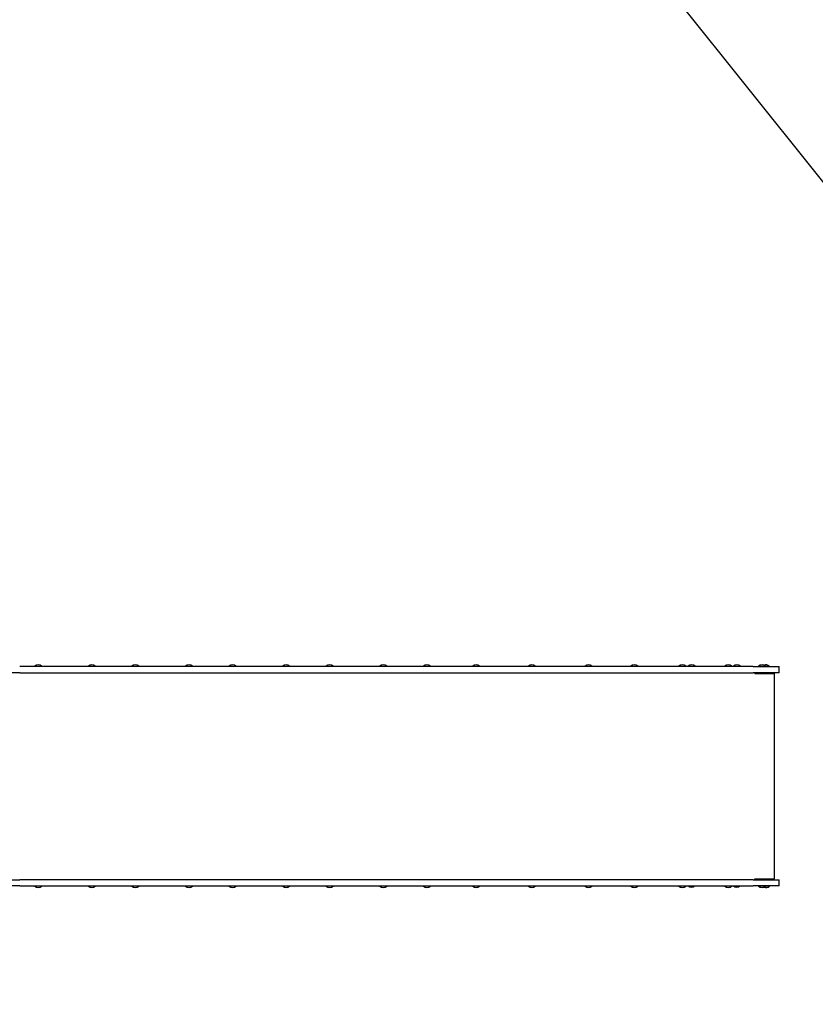
# Model space of a CAD drawing. Units: millimetres. Extents: x 925 to 9694, y 4199 to 13694.
# Drawn here: x 4716 to 6651, y 8902 to 11298 of the extents above; entities that cross this region are included whole.
import ezdxf

# ---------------------------------------------------------------- set-up
doc = ezdxf.new("R2010")
doc.units = ezdxf.units.MM
doc.header["$LTSCALE"] = 25
doc.layers.add('Dimension', color=7, linetype='Continuous')
doc.layers.add('Safety Area', color=4, linetype='Continuous', lineweight=25)
doc.styles.get("Standard").update_dxf_attribs({"font": 'tahoma.ttf'})
doc.dimstyles.new('Standard$0', dxfattribs={"dimtxt": 0.18, "dimasz": 0.18, "dimexe": 0.18, "dimexo": 0.0625, "dimgap": 0.09, "dimtad": 0, "dimtih": 1, "dimtoh": 1, "dimdec": 4, "dimzin": 0, "dimdsep": 46, "dimtxsty": 'Standard', "dimcen": 0.09, "dimadec": 0, "dimazin": 0, "dimtfac": 1, "dimtdec": 4, "dimtofl": 0, "dimtmove": 0, "dimatfit": 3, "dimfxl": 1, "dimtolj": 1, "dimtzin": 0, "dimarcsym": 0})

# ---------------------------------------------------------------- blocks, each defined once
blk = doc.blocks.new('*D13')
at = {"layer": 'Defpoints', "color": 0}
for p in [(4650.7, 12526.4), (4650.7, 5299.5), (9466.8, 5299.5)]:
    blk.add_point(p, dxfattribs=at)
at = {"layer": 'Dimension', "color": 0, "linetype": 'ByBlock', "lineweight": -2}
for p, q in [((4650.8, 12526.4), (9467, 12526.4)), ((9466.8, 12426.4), (9466.8, 8989.6)), ((9466.8, 5399.5), (9466.8, 8836.3)), ((4650.8, 5299.5), (9467, 5299.5))]:
    blk.add_line(p, q, dxfattribs=at)
at = {"layer": 'Dimension', "color": 0}
for points in [[(9450.2, 12426.4), (9483.5, 12426.4), (9466.8, 12526.4)], [(9450.2, 5399.5), (9483.5, 5399.5), (9466.8, 5299.5)]]:
    blk.add_solid(points, dxfattribs=at)
at = {"layer": 'Dimension', "color": 0, "insert": (9466.8, 8912.9), "char_height": 150, "attachment_point": 5}
blk.add_mtext('\\A1;7227', dxfattribs=at)

msp = doc.modelspace()

# ---------------------------------------------------------------- linework, layer by layer
for p, q in [((4715.6, 9708.7), (4599.9, 9708.7)), ((5901.4, 9723.7), (4715.6, 9723.7)), ((4715.6, 9708.7), (5901.4, 9708.7)), ((4752.4, 9724.5), (4769, 9724.5)), ((4752.4, 9724.5), (4752.4, 9723.7)), ((4769, 9724.5), (4769, 9723.7)), ((4882.9, 9724.5), (4899.5, 9724.5)), ((4882.9, 9724.5), (4882.9, 9723.7)), ((4899.5, 9724.5), (4899.5, 9723.7)), ((4988.8, 9724.5), (5005.4, 9724.5)), ((4988.8, 9724.5), (4988.8, 9723.7)), ((5005.4, 9724.5), (5005.4, 9723.7)), ((5119.3, 9724.5), (5135.9, 9724.5)), ((5119.3, 9724.5), (5119.3, 9723.7)), ((5135.9, 9724.5), (5135.9, 9723.7)), ((5225.2, 9724.5), (5241.8, 9724.5)), ((5225.2, 9724.5), (5225.2, 9723.7)), ((5241.8, 9724.5), (5241.8, 9723.7)), ((5355.7, 9724.5), (5372.3, 9724.5)), ((5355.7, 9724.5), (5355.7, 9723.7)), ((5372.3, 9724.5), (5372.3, 9723.7)), ((5461.6, 9724.5), (5478.2, 9724.5)), ((5461.6, 9724.5), (5461.6, 9723.7)), ((5478.2, 9724.5), (5478.2, 9723.7)), ((5592.1, 9724.5), (5608.7, 9724.5)), ((5592.1, 9724.5), (5592.1, 9723.7)), ((5608.7, 9724.5), (5608.7, 9723.7)), ((5698, 9724.5), (5714.6, 9724.5)), ((5698, 9724.5), (5698, 9723.7)), ((5714.6, 9724.5), (5714.6, 9723.7)), ((5817.9, 9724.5), (5834.4, 9724.5)), ((5817.9, 9724.5), (5817.9, 9723.7)), ((5834.4, 9724.5), (5834.4, 9723.7)), ((6499.8, 9723.7), (5901.4, 9723.7)), ((5901.4, 9708.7), (6499.8, 9708.7)), ((5953.3, 9724.5), (5969.8, 9724.5)), ((5953.3, 9724.5), (5953.3, 9723.7)), ((5969.8, 9724.5), (5969.8, 9723.7)), ((6091.2, 9724.5), (6107.8, 9724.5)), ((6091.2, 9724.5), (6091.2, 9723.7)), ((6107.8, 9724.5), (6107.8, 9723.7)), ((6202.9, 9724.5), (6219.5, 9724.5)), ((6202.9, 9724.5), (6202.9, 9723.7)), ((6219.5, 9724.5), (6219.5, 9723.7)), ((6319.5, 9724.5), (6336.1, 9724.5)), ((6319.5, 9724.5), (6319.5, 9723.7)), ((6336.1, 9724.5), (6336.1, 9723.7)), ((6342.3, 9724.5), (6358.8, 9724.5)), ((6342.3, 9724.5), (6342.3, 9723.7)), ((6358.8, 9724.5), (6358.8, 9723.7)), ((6431.2, 9724.5), (6447.8, 9724.5)), ((6431.2, 9724.5), (6431.2, 9723.7)), ((6447.8, 9724.5), (6447.8, 9723.7)), ((6452.3, 9724.5), (6468.8, 9724.5)), ((6452.3, 9724.5), (6452.3, 9723.7)), ((6468.8, 9724.5), (6468.8, 9723.7)), ((6499.8, 9723.7), (6563.7, 9723.7)), ((6563.7, 9708.7), (6499.8, 9708.7)), ((6503.9, 9706.7), (6503.9, 9708.7)), ((6503.9, 9706.7), (6552.2, 9706.7)), ((6513.5, 9724.5), (6530.1, 9724.5)), ((6513.5, 9724.5), (6513.5, 9723.7)), ((6518.8, 9708.7), (6518.8, 9706.7)), ((6524.8, 9708.7), (6524.8, 9706.7)), ((6528.8, 9708.7), (6528.8, 9706.7)), ((6530.1, 9724.5), (6530.1, 9723.7)), ((6530.1, 9724.5), (6540.1, 9724.5)), ((6534.8, 9708.7), (6534.8, 9706.7)), ((6540.1, 9724.5), (6540.1, 9723.7)), ((6552.2, 9206.7), (6552.2, 9706.7)), ((6563.7, 9708.7), (6563.7, 9723.7)), ((4599.9, 9204.7), (4715.6, 9204.7)), ((5901.4, 9204.7), (4715.6, 9204.7)), ((6499.8, 9204.7), (5901.4, 9204.7)), ((6499.8, 9204.7), (6563.7, 9204.7)), ((6503.9, 9204.7), (6503.9, 9206.7)), ((6503.9, 9206.7), (6552.2, 9206.7)), ((6518.8, 9204.7), (6518.8, 9206.7)), ((6524.8, 9204.7), (6524.8, 9206.7)), ((6528.8, 9204.7), (6528.8, 9206.7)), ((6534.8, 9204.7), (6534.8, 9206.7)), ((6563.7, 9189.7), (6563.7, 9204.7)), ((4715.6, 9189.7), (4640.6, 9189.7)), ((4715.6, 9189.7), (5901.4, 9189.7)), ((4752.4, 9188.9), (4752.4, 9189.7)), ((4769, 9188.9), (4752.4, 9188.9)), ((4769, 9188.9), (4769, 9189.7)), ((4882.9, 9188.9), (4882.9, 9189.7)), ((4899.5, 9188.9), (4882.9, 9188.9)), ((4899.5, 9188.9), (4899.5, 9189.7)), ((4988.8, 9188.9), (4988.8, 9189.7)), ((5005.4, 9188.9), (4988.8, 9188.9)), ((5005.4, 9188.9), (5005.4, 9189.7)), ((5119.3, 9188.9), (5119.3, 9189.7)), ((5135.9, 9188.9), (5119.3, 9188.9)), ((5135.9, 9188.9), (5135.9, 9189.7)), ((5225.2, 9188.9), (5225.2, 9189.7)), ((5241.8, 9188.9), (5225.2, 9188.9)), ((5241.8, 9188.9), (5241.8, 9189.7)), ((5355.7, 9188.9), (5355.7, 9189.7)), ((5372.3, 9188.9), (5355.7, 9188.9)), ((5372.3, 9188.9), (5372.3, 9189.7)), ((5461.6, 9188.9), (5461.6, 9189.7)), ((5478.2, 9188.9), (5461.6, 9188.9)), ((5478.2, 9188.9), (5478.2, 9189.7)), ((5592.1, 9188.9), (5592.1, 9189.7)), ((5608.7, 9188.9), (5592.1, 9188.9)), ((5608.7, 9188.9), (5608.7, 9189.7)), ((5698, 9188.9), (5698, 9189.7)), ((5714.6, 9188.9), (5698, 9188.9)), ((5714.6, 9188.9), (5714.6, 9189.7)), ((5817.9, 9188.9), (5817.9, 9189.7)), ((5834.4, 9188.9), (5817.9, 9188.9)), ((5834.4, 9188.9), (5834.4, 9189.7)), ((5901.4, 9189.7), (6499.8, 9189.7)), ((5953.3, 9188.9), (5953.3, 9189.7)), ((5969.8, 9188.9), (5953.3, 9188.9)), ((5969.8, 9188.9), (5969.8, 9189.7)), ((6091.2, 9188.9), (6091.2, 9189.7)), ((6107.8, 9188.9), (6091.2, 9188.9)), ((6107.8, 9188.9), (6107.8, 9189.7)), ((6202.9, 9188.9), (6202.9, 9189.7)), ((6219.5, 9188.9), (6202.9, 9188.9)), ((6219.5, 9188.9), (6219.5, 9189.7)), ((6319.5, 9188.9), (6319.5, 9189.7)), ((6336.1, 9188.9), (6319.5, 9188.9)), ((6336.1, 9188.9), (6336.1, 9189.7)), ((6431.2, 9188.9), (6431.2, 9189.7)), ((6447.8, 9188.9), (6431.2, 9188.9)), ((6447.8, 9188.9), (6447.8, 9189.7)), ((6563.7, 9189.7), (6499.8, 9189.7)), ((6513.5, 9188.9), (6513.5, 9189.7)), ((6530.1, 9188.9), (6513.5, 9188.9)), ((6530.1, 9188.9), (6530.1, 9189.7)), ((6540.1, 9188.9), (6530.1, 9188.9)), ((6540.1, 9188.9), (6540.1, 9189.7))]:
    msp.add_line(p, q)
for centre, start, end in [((4760.7, 9715), 48.9478, 131.0522), ((4891.2, 9715), 48.9478, 131.0522), ((4997.1, 9715), 48.9478, 131.0522), ((5127.6, 9715), 48.9478, 131.0522), ((5233.5, 9715), 48.9478, 131.0522), ((5364, 9715), 48.9478, 131.0522), ((5469.9, 9715), 48.9478, 131.0522), ((5600.4, 9715), 48.9478, 131.0522), ((5706.3, 9715), 48.9478, 131.0522), ((5826.2, 9715), 48.9478, 131.0522), ((5961.6, 9715), 48.9478, 131.0522), ((6099.5, 9715), 48.9478, 131.0522), ((6211.2, 9715), 48.9478, 131.0522), ((6327.8, 9715), 48.9478, 131.0522), ((6350.6, 9715), 48.9478, 131.0522), ((6439.5, 9715), 48.9478, 131.0522), ((6460.6, 9715), 48.9478, 131.0522), ((6521.8, 9715), 48.9478, 131.0522), ((6531.8, 9715), 48.9478, 113.3375), ((4760.7, 9198.4), 228.9478, 311.0522), ((4891.2, 9198.4), 228.9478, 311.0522), ((4997.1, 9198.4), 228.9478, 311.0522), ((5127.6, 9198.4), 228.9478, 311.0522), ((5233.5, 9198.4), 228.9478, 311.0522), ((5364, 9198.4), 228.9478, 311.0522), ((5469.9, 9198.4), 228.9478, 311.0522), ((5600.4, 9198.4), 228.9478, 311.0522), ((5706.3, 9198.4), 228.9478, 311.0522), ((5826.2, 9198.4), 228.9478, 311.0522), ((5961.6, 9198.4), 228.9478, 311.0522), ((6099.5, 9198.4), 228.9478, 311.0522), ((6211.2, 9198.4), 228.9478, 311.0522), ((6327.8, 9198.4), 228.9478, 311.0522), ((6350.1, 9199.4), 230.4823, 309.5177), ((6439.5, 9198.4), 228.9478, 311.0522), ((6460.1, 9199.4), 230.4823, 309.5177), ((6521.8, 9198.4), 228.9478, 311.0522), ((6531.8, 9198.4), 246.6625, 311.0522)]:
    msp.add_arc(centre, 12.6, start, end)
at = {"layer": 'Safety Area'}
msp.add_lwpolyline([(3710.4, 12526.4, 0.414214), (2210.4, 11026.4), (2210.4, 8972.7, -0.113534), (1949.7, 8056.6, 0.126502), (1763.7, 7333.1), (1763.7, 7299.4, 0.184365), (2145.2, 6299.9), (2591.9, 5800, 0.213541), (3710.4, 5299.5), (4650.7, 5299.5, 0.043835), (4912.2, 5322.4), (6320.1, 5571.7, 0.169734), (7183.3, 6056.2), (7801, 6056.2, 0.414214), (8801, 7056.2), (8801, 7575.2, 0.177663), (8563.7, 8222), (8563.7, 9716.2, 0.414214), (7563.7, 10716.2), (6819.6, 10716.2), (5822.1, 11963.4, 0.227856), (4650.7, 12526.4)], format="xyb", close=True, dxfattribs=at)

# ---------------------------------------------------------------- dimensions: what is measured, and where the dimension line sits
at = {"layer": 'Dimension'}
dim = msp.add_linear_dim(base=(9466.8, 5299.5), p1=(4650.7, 12526.4), p2=(4650.7, 5299.5), angle=90, dimstyle='Standard$0', override={"dimtxt": 150, "dimasz": 100, "dimdec": 0, "dimarcsym": 1}, dxfattribs=at)
dim.commit()
dim.dimension.update_dxf_attribs({"geometry": '*D13', "text_midpoint": (9466.8, 8912.9)})

doc.saveas('drawing.dxf')
